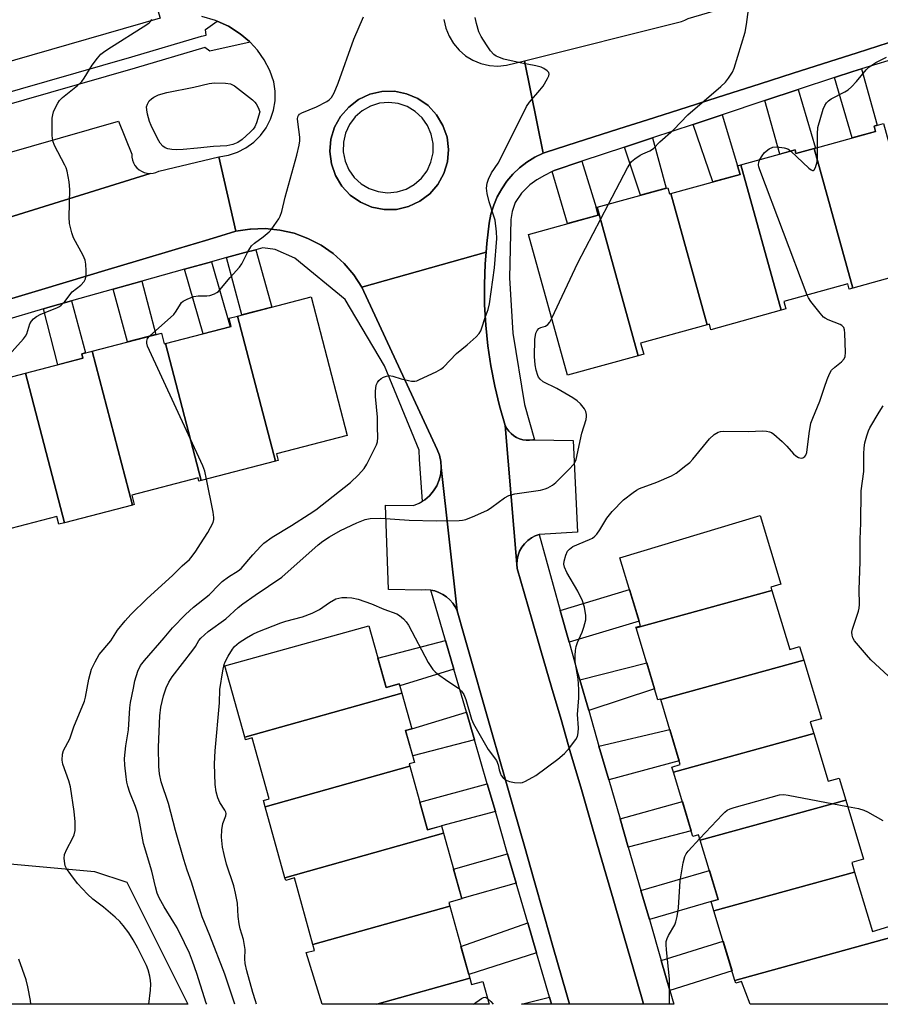
# Model space of a CAD drawing. Units: inches. Extents: x 1231770 to 1237770, y 557454 to 561454.
# Drawn here: x 1235421 to 1235656, y 557454 to 557723 of the extents above; entities that cross this region are included whole.
import ezdxf

# ---------------------------------------------------------------- set-up
doc = ezdxf.new("R2010")
doc.units = ezdxf.units.IN
doc.header["$MEASUREMENT"] = 0
for name, color, linetype in [('BLDG-Footprint', 5, 'Continuous'), ('NTRL-Trees', 3, 'Continuous'), ('TRANS-Driveway', 251, 'Continuous'), ('TRANS-Parking Lot', 4, 'Continuous'), ('TRANS-Road', 130, 'Continuous'), ('TRANS-Street Sidewalk', 7, 'Continuous'), ('Undefined', 1, 'Continuous')]:
    doc.layers.add(name, color=color, linetype=linetype)

msp = doc.modelspace()

# ---------------------------------------------------------------- linework, layer by layer
at = {"layer": 'BLDG-Footprint'}
for points, elevation in [([(1235668.18, 557655.04), (1235648.79, 557649.67), (1235638.21, 557687.87), (1235655.05, 557692.53), (1235654.65, 557693.98), (1235657.2, 557694.69)], 470.37), ([(1235648.79, 557649.67), (1235647.85, 557649.41), (1235647.46, 557650.81), (1235629.97, 557645.97), (1235630.52, 557643.97), (1235629.22, 557643.61), (1235618.2, 557683.38), (1235632.99, 557687.47), (1235633.26, 557686.5), (1235638.21, 557687.87)], 469.66), ([(1235629.22, 557643.61), (1235609.99, 557638.29), (1235609.57, 557639.83), (1235608.92, 557639.65), (1235598.98, 557675.52), (1235617.94, 557680.77), (1235617.29, 557683.12), (1235618.2, 557683.38)], 469.34), ([(1235598.98, 557675.52), (1235608.92, 557639.65), (1235590.74, 557634.61), (1235591.58, 557631.58), (1235590.06, 557631.15), (1235578.81, 557671.77), (1235598.17, 557677.13), (1235598.64, 557675.43)], 468.7), ([(1235590.06, 557631.15), (1235570.75, 557625.81), (1235560.08, 557664.36), (1235579.16, 557669.65), (1235578.59, 557671.71), (1235578.81, 557671.77)], 468.76), ([(1235490.79, 557602.34), (1235480.46, 557642.03), (1235500.58, 557647.27), (1235510.45, 557609.36), (1235491.06, 557604.31), (1235491.52, 557602.53)], 465.51), ([(1235490.79, 557602.34), (1235470.52, 557597.06), (1235460.77, 557634.5), (1235478.74, 557639.18), (1235478.15, 557641.43), (1235480.46, 557642.03)], 464.85), ([(1235460.77, 557634.5), (1235470.52, 557597.06), (1235469.89, 557596.9), (1235469.67, 557597.75), (1235451.5, 557593.02), (1235452.17, 557590.45), (1235451.66, 557590.32), (1235440.69, 557632.44), (1235459.63, 557637.37), (1235460.4, 557634.41)], 463.97), ([(1235451.66, 557590.32), (1235433.06, 557585.48), (1235422.41, 557626.37), (1235438.14, 557630.47), (1235437.82, 557631.69), (1235440.69, 557632.44)], 463.16), ([(1235433.06, 557585.48), (1235431.58, 557585.09), (1235431.03, 557587.22), (1235414.13, 557582.82), (1235414.96, 557579.65), (1235413.8, 557579.34), (1235402.88, 557621.29), (1235422.41, 557626.37)], 462.53), ([(1235626.67, 557566.93), (1235589.53, 557556.7), (1235589.47, 557556.89), (1235590.72, 557557.26), (1235585.09, 557575.92), (1235623.47, 557587.5), (1235629.15, 557568.68), (1235626.39, 557567.85)], 471.7), ([(1235635.39, 557547.88), (1235596.24, 557537.1), (1235596.2, 557537.24), (1235595.47, 557537.02), (1235589.53, 557556.7), (1235626.67, 557566.93), (1235631.54, 557550.78), (1235634.26, 557551.6)], 471.95), ([(1235525.37, 557538.9), (1235482.42, 557526.83), (1235477, 557546.34), (1235516.39, 557557.29), (1235521.09, 557540.41), (1235524.67, 557541.41)], 470.95), ([(1235638.13, 557527.83), (1235599.75, 557517.26), (1235599.33, 557518.64), (1235601.61, 557519.32), (1235596.24, 557537.1), (1235635.39, 557547.88), (1235640.21, 557531.89), (1235637.18, 557530.98)], 471.86), ([(1235527.57, 557518.88), (1235488.03, 557507.78), (1235487.54, 557509.55), (1235489.08, 557509.98), (1235484.45, 557526.61), (1235482.62, 557526.1), (1235482.42, 557526.83), (1235525.37, 557538.9), (1235528.1, 557529.09), (1235526.44, 557528.63), (1235528.87, 557519.92), (1235527.4, 557519.51)], 471.11), ([(1235646.87, 557509.64), (1235607.06, 557498.68), (1235606.62, 557500.12), (1235605.06, 557499.65), (1235599.75, 557517.26), (1235638.13, 557527.83), (1235642.07, 557514.75), (1235645.06, 557515.65)], 472.32), ([(1235536.83, 557500.57), (1235493.43, 557488.37), (1235488.03, 557507.78), (1235527.57, 557518.88), (1235532.41, 557501.46), (1235536.28, 557502.54)], 471.47), ([(1235649.31, 557489.94), (1235610.8, 557479.33), (1235610.04, 557481.85), (1235611.96, 557482.43), (1235607.06, 557498.68), (1235646.87, 557509.64), (1235651.74, 557493.49), (1235648.53, 557492.52)], 472.56), ([(1235538.5, 557480.64), (1235501.05, 557470.12), (1235495.99, 557488.31), (1235493.63, 557487.65), (1235493.43, 557488.37), (1235536.83, 557500.57), (1235541.82, 557482.61), (1235538.23, 557481.61)], 471.45), ([(1235659.52, 557472.14), (1235616.55, 557460.3), (1235610.8, 557479.33), (1235649.31, 557489.94), (1235654.21, 557473.67), (1235658.65, 557475.01)], 473.02), ([(1235543.99, 557460.92), (1235518.54, 557453.77), (1235503.61, 557453.77), (1235499.23, 557467.89), (1235501.49, 557468.52), (1235501.05, 557470.12), (1235538.5, 557480.64)], 471.68), ([(1235616.55, 557460.3), (1235659.52, 557472.14), (1235664.46, 557455.76), (1235662.07, 557455.04), (1235662.46, 557453.76), (1235620.76, 557453.76), (1235618.39, 557459.99), (1235616.79, 557459.5)], 473.65), ([(1235518.54, 557453.77), (1235543.99, 557460.92), (1235544.48, 557459.14), (1235547.58, 557460.01), (1235549.32, 557453.77)], 472.37)]:
    msp.add_lwpolyline(points, close=True, dxfattribs=dict(at, elevation=elevation))
at = {"layer": 'NTRL-Trees'}
msp.add_lwpolyline([(1235450.16, 557487.18), (1235466.88, 557453.78), (1234942.76, 557453.83), (1234933.11, 557472.72), (1234984.93, 557531.23), (1235040.1, 557563), (1235113.65, 557583.06), (1235178.85, 557554.64), (1235207.18, 557512.28), (1235223.38, 557506.51), (1235258.15, 557501.8), (1235274.52, 557500.9), (1235311.33, 557499.6), (1235332.02, 557497.94), (1235387.1, 557495.69), (1235406.07, 557493.26), (1235441.26, 557490.08)], close=True, dxfattribs=at)
at = {"layer": 'TRANS-Driveway'}
for points in [[(1235643.83, 557707.26), (1235648.78, 557708.9), (1235651.22, 557709.65), (1235655.47, 557694.21), (1235654.65, 557693.98), (1235655.05, 557692.53), (1235648.67, 557690.77)], [(1235624.74, 557700.94), (1235633.82, 557703.95), (1235638.63, 557687.99), (1235638.21, 557687.87), (1235633.26, 557686.5), (1235633, 557687.47), (1235628.87, 557686.33)], [(1235605.12, 557694.45), (1235613.09, 557697.08), (1235617.29, 557683.12), (1235617.94, 557680.77), (1235610.47, 557678.7)], [(1235586.37, 557688.24), (1235593.99, 557690.76), (1235597.75, 557677.01), (1235590.69, 557675.06)], [(1235566.5, 557681.54), (1235567.11, 557681.86), (1235574.67, 557684.36), (1235578.59, 557671.71), (1235579.16, 557669.65), (1235570.78, 557667.33)], [(1235477.42, 557658.02), (1235482.41, 557659.41), (1235485.41, 557660.18), (1235489.81, 557644.46), (1235481.59, 557642.32)], [(1235465.95, 557654.81), (1235473.31, 557656.87), (1235478.41, 557639.1), (1235471.02, 557637.17)], [(1235446.45, 557649.36), (1235454.21, 557651.53), (1235458.11, 557636.98), (1235450.3, 557634.94)], [(1235427.33, 557643.99), (1235428.5, 557644.34), (1235434.98, 557646.15), (1235438.88, 557631.97), (1235437.82, 557631.69), (1235438.14, 557630.47), (1235431.31, 557628.69)], [(1235571.17, 557552.85), (1235568.76, 557561.48), (1235587.72, 557567.2), (1235590.34, 557558.53)], [(1235539.66, 557545.42), (1235524.82, 557540.89), (1235524.68, 557541.41), (1235521.09, 557540.41), (1235518.86, 557548.41), (1235537.36, 557553.29)], [(1235576.53, 557534.1), (1235574.09, 557542.51), (1235592.4, 557547.19), (1235594.56, 557540.02)], [(1235545.28, 557526.13), (1235528.38, 557521.68), (1235526.45, 557528.63), (1235528.1, 557529.09), (1235543.09, 557533.63)], [(1235582.03, 557515.17), (1235579.35, 557524.4), (1235598.71, 557528.92), (1235601.3, 557520.34)], [(1235551, 557506.5), (1235536.28, 557502.54), (1235536.17, 557502.51), (1235532.41, 557501.46), (1235530.29, 557509.08), (1235548.78, 557514.1)], [(1235587.38, 557496.74), (1235585.14, 557504.46), (1235602.18, 557509.2), (1235604.6, 557501.18)], [(1235556.71, 557486.89), (1235541.81, 557482.66), (1235539.57, 557490.69), (1235554.36, 557494.96)], [(1235593.14, 557476.93), (1235590.84, 557484.85), (1235609.57, 557490.36), (1235611.96, 557482.43), (1235610.04, 557481.85)], [(1235562.26, 557467.85), (1235543.72, 557461.88), (1235541.57, 557469.59), (1235559.87, 557476.06)], [(1235598.77, 557457.55), (1235596.38, 557465.76), (1235613.3, 557471.04), (1235615.76, 557462.9)], [(1235566.37, 557453.77), (1235558.18, 557453.77), (1235565.79, 557455.75)]]:
    msp.add_lwpolyline(points, close=True, dxfattribs=at)
at = {"layer": 'TRANS-Parking Lot'}
for points in [[(1235456.53, 557681.05), (1235405.22, 557665.06), (1235406.12, 557665.71), (1235406.95, 557666.45), (1235407.72, 557667.26), (1235408.4, 557668.14), (1235409, 557669.08), (1235409.5, 557670.07), (1235409.91, 557671.1), (1235410.22, 557672.17), (1235410.43, 557673.27), (1235410.53, 557674.37), (1235408.13, 557683.91), (1235447.9, 557695.33), (1235451.49, 557686.28), (1235451.52, 557685.47), (1235451.68, 557684.67), (1235451.97, 557683.91), (1235452.37, 557683.21), (1235452.89, 557682.58), (1235453.5, 557682.04), (1235454.19, 557681.61), (1235454.93, 557681.3), (1235455.72, 557681.11)], [(1235561.69, 557608.13), (1235572.26, 557608.01), (1235573.48, 557582.92), (1235563.09, 557582.29), (1235562.95, 557582.24), (1235561.93, 557581.89), (1235560.84, 557581.33), (1235559.85, 557580.62), (1235558.97, 557579.76), (1235558.23, 557578.79), (1235557.64, 557577.72), (1235557.21, 557576.57), (1235556.96, 557575.38), (1235556.89, 557574.16), (1235553.7, 557612.07), (1235554.14, 557611.26), (1235554.68, 557610.52), (1235555.31, 557609.86), (1235556.02, 557609.29), (1235556.8, 557608.81), (1235557.64, 557608.44), (1235558.52, 557608.19), (1235559.42, 557608.05), (1235560.33, 557608.03), (1235561.25, 557608.13)], [(1235540.52, 557561.4), (1235540, 557562.48), (1235539.33, 557563.49), (1235538.53, 557564.41), (1235537.63, 557565.21), (1235536.63, 557565.88), (1235535.54, 557566.43), (1235534.4, 557566.82), (1235533.36, 557567.03), (1235533.21, 557567.06), (1235532.01, 557567.15), (1235530.8, 557567.08), (1235521.73, 557567.2), (1235520.95, 557590.26), (1235528.6, 557590.23), (1235530.19, 557590.88), (1235531.08, 557591.42), (1235531.65, 557591.76), (1235532.96, 557592.87), (1235534.08, 557594.17), (1235534.98, 557595.62), (1235535.65, 557597.2), (1235536.05, 557598.87), (1235536.2, 557600.57)]]:
    msp.add_lwpolyline(points, close=True, dxfattribs=at)
at = {"layer": 'TRANS-Road'}
for points in [[(1235459.25, 557723.54), (1235419.4, 557712.01), (1235379.56, 557700.41), (1235339.74, 557688.76), (1235299.93, 557677.05), (1235260.14, 557665.29), (1235220.36, 557653.46), (1235180.61, 557641.58), (1235140.87, 557629.65), (1235101.15, 557617.66), (1235061.44, 557605.61), (1235043.9, 557598.79), (1235026.54, 557591.51), (1235025.83, 557591.2), (1235018.97, 557617.34), (1235027.79, 557621.67), (1235112.21, 557646.53), (1235165.72, 557662.19), (1235251.52, 557695.06), (1235319.07, 557718.74), (1235333.17, 557723.68), (1235448.9, 557758.09)], [(1235684.09, 557724.92), (1235681.22, 557724.03), (1235679.29, 557723.41), (1235670.69, 557720.66), (1235661.28, 557717.66), (1235650.01, 557714.05), (1235642.54, 557711.67), (1235632.46, 557708.45), (1235623.43, 557705.56), (1235611.68, 557701.8), (1235603.51, 557699.19), (1235592.63, 557695.71), (1235584.75, 557693.19), (1235573.08, 557689.46), (1235564.9, 557686.85), (1235564.06, 557686.58), (1235559.01, 557711.86), (1235601.89, 557722.61), (1235602.83, 557722.96), (1235603.71, 557723.45), (1235679.38, 557745.68)], [(1235553.7, 557612.07), (1235556.89, 557574.16), (1235556.99, 557572.94), (1235561, 557559.14), (1235563.48, 557550.57), (1235566.39, 557540.54), (1235568.97, 557531.62), (1235571.59, 557522.59), (1235574.34, 557513.11), (1235577.47, 557502.33), (1235579.67, 557494.75), (1235583.19, 557482.61), (1235585.48, 557474.7), (1235588.76, 557463.38), (1235591.15, 557455.15), (1235591.55, 557453.76), (1235571.28, 557453.77), (1235570.37, 557456.95), (1235566.83, 557469.32), (1235564.45, 557477.67), (1235561.43, 557488.23), (1235559.11, 557496.34), (1235555.84, 557507.8), (1235553.66, 557515.42), (1235550.23, 557527.44), (1235548.03, 557535.12), (1235544.65, 557546.95), (1235542.46, 557554.64), (1235540.52, 557561.4), (1235536.2, 557600.57), (1235536.08, 557602.28), (1235535.69, 557603.95), (1235535.05, 557605.54), (1235514.45, 557649.95), (1235548.44, 557659.53), (1235548.18, 557656.28), (1235548, 557650.68), (1235548.06, 557645.09), (1235548.38, 557639.49), (1235548.95, 557633.92), (1235549.76, 557628.38), (1235550.83, 557622.88), (1235552.15, 557617.44)]]:
    msp.add_lwpolyline(points, close=True, dxfattribs=at)
msp.add_lwpolyline([(1235405.22, 557665.06), (1235456.53, 557681.05), (1235457.34, 557681.13), (1235458.13, 557681.33), (1235458.87, 557681.66), (1235475.36, 557685.55), (1235479.97, 557665.2), (1235475.85, 557663.96), (1235471.64, 557662.7), (1235464.31, 557660.51), (1235452.73, 557657.03), (1235445.02, 557654.72), (1235433.56, 557651.29), (1235426.02, 557649.03), (1235414.95, 557645.71)], dxfattribs=at)
msp.add_polyline3d([(1235536.93, 557723.1, 0), (1235537.44, 557720.79, 0), (1235538.31, 557718.59, 0), (1235539.52, 557716.57, 0), (1235541.05, 557714.76, 0), (1235542.84, 557713.22, 0), (1235544.86, 557711.98, 0), (1235547.05, 557711.09, 0), (1235549.35, 557710.56, 0), (1235551.71, 557710.4, 0), (1235554.06, 557710.62, 0), (1235559.01, 557711.86, 0), (1235564.06, 557686.58, 0), (1235561.78, 557685.47, 0), (1235559.64, 557684.14, 0), (1235557.64, 557682.59, 0), (1235555.81, 557680.85, 0), (1235554.17, 557678.93, 0), (1235552.73, 557676.85, 0), (1235551.52, 557674.64, 0), (1235550.54, 557672.31, 0), (1235549.8, 557669.9, 0), (1235549.31, 557667.42, 0), (1235548.62, 557661.86, 0), (1235548.44, 557659.53, 0), (1235514.45, 557649.95, 0), (1235512.24, 557653.32, 0), (1235509.61, 557656.39, 0), (1235506.62, 557659.09, 0), (1235503.3, 557661.4, 0), (1235499.72, 557663.26, 0), (1235495.94, 557664.65, 0), (1235492, 557665.55, 0), (1235487.99, 557665.95, 0), (1235483.95, 557665.83, 0), (1235483.84, 557665.81, 0), (1235479.97, 557665.2, 0), (1235475.36, 557685.55, 0), (1235477.94, 557685.99, 0), (1235480.42, 557686.82, 0), (1235482.75, 557688.02, 0), (1235484.86, 557689.57, 0), (1235486.7, 557691.42, 0), (1235488.25, 557693.54, 0), (1235489.45, 557695.86, 0), (1235490.28, 557698.34, 0), (1235490.71, 557700.93, 0), (1235490.75, 557703.54, 0), (1235490.38, 557706.13, 0), (1235489.26, 557709.2, 0), (1235487.75, 557712.09, 0), (1235485.88, 557714.75, 0), (1235483.87, 557716.95, 0), (1235483.68, 557717.16, 0), (1235481.19, 557719.25, 0), (1235477.95, 557721.34, 0), (1235474.84, 557722.73, 0), (1235474.43, 557722.91, 0), (1235470.71, 557723.93, 0)], dxfattribs=at)
msp.add_polyline3d([(1235529.82, 557701.53, 0), (1235526.69, 557702.85, 0), (1235523.36, 557703.5, 0), (1235519.97, 557703.44, 0), (1235516.66, 557702.68, 0), (1235513.58, 557701.24, 0), (1235510.87, 557699.2, 0), (1235508.65, 557696.64, 0), (1235507, 557693.67, 0), (1235506.01, 557690.42, 0), (1235505.71, 557687.04, 0), (1235506.13, 557683.67, 0), (1235507.23, 557680.46, 0), (1235508.98, 557677.56, 0), (1235511.29, 557675.07, 0), (1235514.07, 557673.13, 0), (1235517.2, 557671.8, 0), (1235520.53, 557671.15, 0), (1235523.93, 557671.21, 0), (1235527.23, 557671.97, 0), (1235530.31, 557673.41, 0), (1235533.02, 557675.45, 0), (1235535.25, 557678.02, 0), (1235536.89, 557680.98, 0), (1235537.88, 557684.23, 0), (1235538.18, 557687.61, 0), (1235537.77, 557690.98, 0), (1235536.66, 557694.19, 0), (1235534.91, 557697.1, 0), (1235532.6, 557699.58, 0)], close=True, dxfattribs=at)
at = {"layer": 'TRANS-Street Sidewalk'}
for points in [[(1235382.58, 557693.13), (1235451.54, 557712.89), (1235470.54, 557718.6), (1235471.83, 557718.82), (1235471.64, 557720.36), (1235474.84, 557722.73), (1235477.95, 557721.34), (1235481.19, 557719.25), (1235483.68, 557717.16), (1235483.87, 557716.95), (1235472.88, 557714.48), (1235471.47, 557715.51), (1235452.46, 557709.79), (1235383.49, 557690.02)], [(1235662.62, 557713.14), (1235651.22, 557709.65), (1235648.78, 557708.9), (1235643.83, 557707.26), (1235633.82, 557703.95), (1235624.74, 557700.94), (1235613.09, 557697.08), (1235605.12, 557694.45), (1235593.99, 557690.76), (1235586.37, 557688.24), (1235574.67, 557684.36), (1235567.11, 557681.86), (1235566.5, 557681.54), (1235564.4, 557680.43), (1235562.33, 557679.31), (1235560.41, 557677.87), (1235558.18, 557675.64), (1235556.43, 557673.09), (1235555.55, 557670.66), (1235555.23, 557668.42), (1235554.83, 557652.51), (1235555.79, 557637.36), (1235558.98, 557617.82), (1235561.69, 557608.13), (1235561.25, 557608.13), (1235560.33, 557608.03), (1235559.42, 557608.05), (1235558.52, 557608.19), (1235557.64, 557608.44), (1235556.8, 557608.81), (1235556.02, 557609.29), (1235555.31, 557609.86), (1235554.68, 557610.52), (1235554.14, 557611.26), (1235553.7, 557612.07), (1235552.15, 557617.44), (1235550.83, 557622.88), (1235549.76, 557628.38), (1235548.95, 557633.92), (1235548.38, 557639.49), (1235548.06, 557645.09), (1235548, 557650.68), (1235548.18, 557656.28), (1235548.44, 557659.53), (1235548.62, 557661.86), (1235549.31, 557667.42), (1235549.8, 557669.9), (1235550.54, 557672.31), (1235551.52, 557674.64), (1235552.73, 557676.85), (1235554.17, 557678.93), (1235555.81, 557680.85), (1235557.64, 557682.59), (1235559.64, 557684.14), (1235561.78, 557685.47), (1235564.06, 557686.58), (1235564.9, 557686.85), (1235573.08, 557689.46), (1235584.75, 557693.19), (1235592.63, 557695.71), (1235603.51, 557699.19), (1235611.68, 557701.8), (1235623.43, 557705.56), (1235632.46, 557708.45), (1235642.54, 557711.67), (1235650.01, 557714.05), (1235661.28, 557717.66)], [(1235414.95, 557645.71), (1235426.02, 557649.03), (1235433.56, 557651.29), (1235445.02, 557654.72), (1235452.73, 557657.03), (1235464.31, 557660.51), (1235471.64, 557662.7), (1235475.85, 557663.96), (1235479.97, 557665.2), (1235483.84, 557665.81), (1235483.95, 557665.83), (1235487.99, 557665.95), (1235492, 557665.55), (1235495.94, 557664.65), (1235499.72, 557663.26), (1235503.3, 557661.4), (1235506.62, 557659.09), (1235509.61, 557656.39), (1235512.24, 557653.32), (1235514.45, 557649.95), (1235535.05, 557605.54), (1235535.69, 557603.95), (1235536.08, 557602.28), (1235536.2, 557600.57), (1235536.05, 557598.87), (1235535.65, 557597.2), (1235534.98, 557595.62), (1235534.08, 557594.17), (1235532.96, 557592.87), (1235531.65, 557591.76), (1235531.08, 557591.42), (1235530.26, 557602.79), (1235530.11, 557605.34), (1235520.69, 557628.39), (1235509.85, 557646.57), (1235496.13, 557657.82), (1235490.71, 557660.21), (1235487.36, 557660.69), (1235485.41, 557660.18), (1235482.41, 557659.41), (1235477.42, 557658.02), (1235473.31, 557656.87), (1235465.95, 557654.81), (1235454.21, 557651.53), (1235446.45, 557649.36), (1235434.98, 557646.15), (1235428.5, 557644.34), (1235427.33, 557643.99), (1235416.35, 557640.72)]]:
    msp.add_lwpolyline(points, dxfattribs=at)
for points in [[(1235568.76, 557561.48), (1235571.17, 557552.85), (1235573.49, 557544.56), (1235574.09, 557542.51), (1235576.53, 557534.1), (1235579.35, 557524.4), (1235582.03, 557515.17), (1235585.14, 557504.46), (1235587.38, 557496.74), (1235590.84, 557484.85), (1235593.14, 557476.93), (1235596.38, 557465.76), (1235598.77, 557457.55), (1235599.87, 557453.76), (1235591.55, 557453.76), (1235591.15, 557455.15), (1235588.76, 557463.38), (1235585.48, 557474.7), (1235583.19, 557482.61), (1235579.67, 557494.75), (1235577.47, 557502.33), (1235574.34, 557513.11), (1235571.59, 557522.59), (1235568.97, 557531.62), (1235566.39, 557540.54), (1235563.48, 557550.57), (1235561, 557559.14), (1235556.99, 557572.94), (1235556.89, 557574.16), (1235556.96, 557575.38), (1235557.21, 557576.57), (1235557.64, 557577.72), (1235558.23, 557578.79), (1235558.97, 557579.76), (1235559.85, 557580.62), (1235560.84, 557581.33), (1235561.93, 557581.89), (1235562.95, 557582.24)], [(1235540.52, 557561.4), (1235542.46, 557554.64), (1235544.65, 557546.95), (1235548.03, 557535.12), (1235550.23, 557527.44), (1235553.66, 557515.42), (1235555.84, 557507.8), (1235559.11, 557496.34), (1235561.43, 557488.23), (1235564.45, 557477.67), (1235566.83, 557469.32), (1235570.37, 557456.95), (1235571.28, 557453.77), (1235566.37, 557453.77), (1235565.79, 557455.75), (1235562.26, 557467.85), (1235559.87, 557476.06), (1235556.71, 557486.89), (1235554.36, 557494.96), (1235551, 557506.5), (1235548.78, 557514.1), (1235545.28, 557526.13), (1235543.09, 557533.63), (1235539.66, 557545.42), (1235537.36, 557553.29), (1235533.36, 557567.03), (1235534.4, 557566.82), (1235535.54, 557566.43), (1235536.63, 557565.88), (1235537.63, 557565.21), (1235538.53, 557564.41), (1235539.33, 557563.49), (1235540, 557562.48)]]:
    msp.add_lwpolyline(points, close=True, dxfattribs=at)
for points in [[(1235529.82, 557701.53, 0), (1235532.6, 557699.58, 0), (1235534.91, 557697.1, 0), (1235536.66, 557694.19, 0), (1235537.77, 557690.98, 0), (1235538.18, 557687.61, 0), (1235537.88, 557684.23, 0), (1235536.89, 557680.98, 0), (1235535.25, 557678.02, 0), (1235533.02, 557675.45, 0), (1235530.31, 557673.41, 0), (1235527.23, 557671.97, 0), (1235523.93, 557671.21, 0), (1235520.53, 557671.15, 0), (1235517.2, 557671.8, 0), (1235514.07, 557673.13, 0), (1235511.29, 557675.07, 0), (1235508.98, 557677.56, 0), (1235507.23, 557680.46, 0), (1235506.13, 557683.67, 0), (1235505.71, 557687.04, 0), (1235506.01, 557690.42, 0), (1235507, 557693.67, 0), (1235508.65, 557696.64, 0), (1235510.87, 557699.2, 0), (1235513.58, 557701.24, 0), (1235516.66, 557702.68, 0), (1235519.97, 557703.44, 0), (1235523.36, 557703.5, 0), (1235526.69, 557702.85, 0)], [(1235518.95, 557676.05, 0), (1235521.52, 557675.74, 0), (1235524.09, 557675.98, 0), (1235526.55, 557676.74, 0), (1235528.81, 557678.01, 0), (1235530.75, 557679.71, 0), (1235532.29, 557681.78, 0), (1235533.38, 557684.13, 0), (1235533.94, 557686.65, 0), (1235533.98, 557689.23, 0), (1235533.47, 557691.76, 0), (1235532.45, 557694.14, 0), (1235530.96, 557696.25, 0), (1235529.06, 557698, 0), (1235526.85, 557699.32, 0), (1235524.4, 557700.15, 0), (1235521.83, 557700.45, 0), (1235519.26, 557700.21, 0), (1235516.79, 557699.45, 0), (1235514.54, 557698.19, 0), (1235512.6, 557696.48, 0), (1235511.05, 557694.41, 0), (1235509.97, 557692.07, 0), (1235509.4, 557689.55, 0), (1235509.37, 557686.96, 0), (1235509.87, 557684.43, 0), (1235510.89, 557682.06, 0), (1235512.39, 557679.95, 0), (1235514.28, 557678.2, 0), (1235516.5, 557676.87, 0)]]:
    msp.add_polyline3d(points, close=True, dxfattribs=at)
at = {"layer": 'Undefined'}
for points, elevation in [([(1235456.33, 557636.51), (1235462.98, 557642.44), (1235463.67, 557643.32), (1235464.79, 557645.29), (1235465.14, 557645.73), (1235465.58, 557646.07), (1235466.86, 557646.74), (1235468.51, 557647.36), (1235469.66, 557647.53), (1235472.01, 557647.59), (1235472.87, 557647.68), (1235474.13, 557648.07), (1235474.81, 557648.45), (1235475.21, 557648.77), (1235476.09, 557649.71), (1235478.46, 557652.56), (1235481.01, 557655.36), (1235481.58, 557656.31), (1235483.36, 557659.79), (1235484.26, 557661.21), (1235485.08, 557661.99), (1235487.43, 557663.66), (1235489.13, 557665.09), (1235489.81, 557665.91), (1235491.74, 557668.58), (1235492.1, 557669.33), (1235492.52, 557670.66), (1235493.45, 557674.58), (1235496.67, 557686.03), (1235497.28, 557688.81), (1235497.45, 557689.91), (1235497.5, 557690.91), (1235496.91, 557695.18), (1235496.87, 557696.01), (1235496.95, 557696.51), (1235497.13, 557696.88), (1235497.39, 557697.2), (1235498.05, 557697.65), (1235502.05, 557699.28), (1235504.9, 557700.7), (1235505.56, 557701.21), (1235506.13, 557701.82), (1235506.87, 557703.04), (1235508.02, 557705.71), (1235512.29, 557717.74), (1235514.88, 557723.91)], 464), ([(1235582, 557672.66), (1235587.17, 557682.57), (1235587.75, 557683.61), (1235588.26, 557684.31), (1235589.13, 557685.06), (1235590.59, 557686.02), (1235591.36, 557686.42), (1235593.3, 557687.19), (1235594.25, 557687.81), (1235595.97, 557689.72), (1235599.77, 557692.97), (1235603.62, 557697.08), (1235612.72, 557704.81), (1235613.97, 557706.01), (1235614.82, 557707.11), (1235615.87, 557708.75), (1235616.32, 557709.81), (1235619.31, 557719.72), (1235619.73, 557721.76), (1235620.25, 557725.91)], 468), ([(1235414.7, 557627.84), (1235421.86, 557635.78), (1235422.39, 557636.48), (1235422.74, 557637.14), (1235423.59, 557639.88), (1235424.03, 557640.61), (1235424.58, 557641.27), (1235425.42, 557641.92), (1235426.58, 557642.58), (1235430.96, 557644.26), (1235431.73, 557644.64), (1235432.2, 557644.96), (1235433.17, 557645.97), (1235435.18, 557648.61), (1235437.54, 557650.48), (1235438.46, 557651.5), (1235438.85, 557652.19), (1235439.01, 557652.99), (1235439.02, 557654.43), (1235438.92, 557656.17), (1235438.74, 557657.29), (1235438.18, 557658.6), (1235435.54, 557663.4), (1235435.08, 557664.78), (1235434.5, 557667.34), (1235434.38, 557669.08), (1235434.56, 557676.67), (1235434.34, 557678.74), (1235433.83, 557681.68), (1235433.56, 557682.52), (1235433.19, 557683.31), (1235430.31, 557688.64), (1235429.86, 557689.94), (1235429.75, 557691.4), (1235429.73, 557694.97), (1235429.76, 557696.15), (1235429.86, 557697.02), (1235430.12, 557697.85), (1235430.71, 557699.21), (1235431.24, 557700.26), (1235431.72, 557700.99), (1235432.54, 557701.81), (1235436.62, 557705.05), (1235437.83, 557706.17), (1235438.5, 557707.12), (1235440.65, 557710.67), (1235442.1, 557712.54), (1235443.07, 557713.64), (1235443.73, 557714.2), (1235444.91, 557715.02), (1235455.58, 557721.73), (1235456.29, 557722.25), (1235456.65, 557722.62), (1235457.03, 557723.26)], 462), ([(1235472.02, 557453.78), (1235471.9, 557454.07), (1235469.33, 557462.22), (1235468.13, 557465.57), (1235467.27, 557467.74), (1235465.94, 557470.6), (1235463.88, 557474.69), (1235463.04, 557476.15), (1235460.32, 557480.4), (1235459.04, 557482.91), (1235458.47, 557484.19), (1235457.98, 557485.85), (1235457.01, 557490.18), (1235454.71, 557497.77), (1235453.51, 557504.3), (1235453.12, 557505.95), (1235452.51, 557507.86), (1235450.94, 557511.74), (1235450.39, 557513.42), (1235450.16, 557514.48), (1235449.97, 557515.95), (1235449.63, 557519.19), (1235449.55, 557520.96), (1235449.88, 557524.47), (1235450.56, 557528.84), (1235451.01, 557534.85), (1235451.19, 557536.3), (1235451.93, 557540.27), (1235452.38, 557542.22), (1235453.19, 557544.93), (1235453.92, 557546.44), (1235454.96, 557547.82), (1235460.35, 557553.97), (1235462.67, 557556.74), (1235466.17, 557560.4), (1235468.36, 557562.36), (1235472.64, 557565.73), (1235475.38, 557568.62), (1235476.21, 557569.37), (1235477.99, 557570.66), (1235480.57, 557572.31), (1235481.46, 557573), (1235484.61, 557576.72), (1235486.83, 557579.12), (1235487.68, 557579.91), (1235489.92, 557581.54), (1235495.21, 557584.72), (1235500.05, 557587.79), (1235501.88, 557589.06), (1235511.32, 557596.52), (1235513.56, 557598.62), (1235515.07, 557600.31), (1235515.84, 557601.55), (1235517.85, 557605.5), (1235518.47, 557606.83), (1235518.73, 557607.65), (1235518.82, 557608.77), (1235518.7, 557611.6), (1235518.7, 557614.38), (1235518.24, 557620.01), (1235518.21, 557621.46), (1235518.26, 557622.31), (1235518.42, 557623.13), (1235518.72, 557623.82), (1235519.14, 557624.43), (1235519.73, 557624.94), (1235520.43, 557625.33), (1235521.18, 557625.61), (1235521.94, 557625.72), (1235522.98, 557625.56), (1235525.18, 557624.88), (1235527.2, 557624.38), (1235528.07, 557624.23), (1235528.92, 557624.21), (1235529.47, 557624.32), (1235530.28, 557624.63), (1235534.81, 557626.77), (1235536.09, 557627.47), (1235536.77, 557628), (1235540.36, 557631.78), (1235543.31, 557634.14), (1235545.73, 557636.36), (1235546.54, 557637.22), (1235547.01, 557637.95), (1235547.33, 557638.76), (1235548.18, 557641.62), (1235549.02, 557643.8), (1235549.37, 557645.38), (1235550.73, 557655.2), (1235551.37, 557663.25), (1235551.34, 557665.02), (1235550.92, 557668.24), (1235550.52, 557669.66), (1235549.26, 557673.28), (1235548.73, 557675.56), (1235548.56, 557676.99), (1235548.72, 557678.4), (1235549.1, 557679.43), (1235549.97, 557681.17), (1235551.73, 557683.87), (1235552.58, 557685.4), (1235559.5, 557699.31), (1235560.32, 557700.5), (1235563.17, 557703.78), (1235564.07, 557704.93), (1235565.3, 557706.96), (1235565.65, 557707.71), (1235565.76, 557708.18), (1235565.66, 557708.6), (1235565.18, 557709.13), (1235564.26, 557709.74), (1235563.49, 557710.11), (1235562.09, 557710.48), (1235557.81, 557711.26), (1235553.32, 557712.33), (1235551.7, 557712.9), (1235551.19, 557713.15), (1235550.58, 557713.59), (1235549.67, 557714.61), (1235548.53, 557716.2), (1235547.11, 557718.48), (1235546.46, 557719.8), (1235545.8, 557722.01), (1235545.45, 557723.7)], 466), ([(1235639.14, 557688.13), (1235639.11, 557691.89), (1235639.26, 557693.59), (1235640.73, 557698.57), (1235641.18, 557699.59), (1235641.61, 557700.3), (1235642.16, 557700.91), (1235642.86, 557701.4), (1235646.64, 557703.31), (1235647.56, 557703.91), (1235648.41, 557704.71), (1235649.82, 557706.22), (1235652.42, 557709.36), (1235653.23, 557710.14), (1235655.09, 557711.37), (1235658.07, 557712.84)], 470), ([(1235623.41, 557684.82), (1235623.97, 557685.84), (1235624.65, 557686.74), (1235625.96, 557687.79), (1235626.92, 557688.26), (1235628.01, 557688.33), (1235629.98, 557688.07), (1235631.03, 557687.74), (1235631.89, 557687.16)], 470), ([(1235631.89, 557687.16), (1235636.78, 557682.51), (1235637.4, 557682), (1235637.79, 557681.82), (1235637.96, 557681.82), (1235638.24, 557682.02), (1235638.58, 557682.62), (1235639.06, 557684.21), (1235639.16, 557685.39), (1235639.14, 557688.13)], 470), ([(1235636.3, 557647.72), (1235623.35, 557682.02), (1235623.11, 557682.86), (1235623.04, 557683.43), (1235623.13, 557684.07), (1235623.41, 557684.82)], 470), ([(1235566.43, 557641.44), (1235573.59, 557656.57), (1235582, 557672.66)], 468), ([(1235479.71, 557453.78), (1235476.97, 557462.02), (1235472.85, 557472.61), (1235470.79, 557477.68), (1235467.8, 557487.17), (1235466.66, 557490.42), (1235465.73, 557493.39), (1235463.47, 557501.26), (1235461.55, 557508.68), (1235459.59, 557514.58), (1235459.1, 557516.79), (1235458.94, 557518.83), (1235458.81, 557524.13), (1235459.14, 557532.67), (1235459.45, 557535.02), (1235460.17, 557538.11), (1235460.91, 557540.3), (1235461.6, 557541.89), (1235462.51, 557543.29), (1235468.25, 557550.66), (1235468.92, 557551.62), (1235469.89, 557553.28), (1235470.41, 557553.92), (1235472.39, 557555.69), (1235477.24, 557559.21), (1235480.57, 557562.26), (1235481.91, 557563.34), (1235485.23, 557565.7), (1235492.55, 557570.56), (1235502.48, 557579.44), (1235503.81, 557580.46), (1235505.62, 557581.65), (1235508.65, 557583.32), (1235513.1, 557585.42), (1235515.39, 557586.36), (1235516.71, 557586.66), (1235519.54, 557586.75), (1235527.44, 557586.19), (1235534.83, 557586.01), (1235541.12, 557586.14), (1235542.01, 557586.21), (1235542.87, 557586.37), (1235545.34, 557587.34), (1235548.84, 557588.94), (1235550.03, 557589.74), (1235553.5, 557592.32), (1235554.69, 557592.97), (1235556.31, 557593.39), (1235563.33, 557594.39), (1235564.61, 557594.72), (1235565.36, 557595.03), (1235566.61, 557595.78), (1235567.54, 557596.49), (1235571.14, 557600.08), (1235572.47, 557601.55), (1235572.91, 557602.29), (1235573.12, 557602.81), (1235574.69, 557609.96), (1235575.82, 557613.76), (1235575.96, 557614.57), (1235575.96, 557615.12), (1235575.79, 557615.9), (1235575.38, 557616.65), (1235574.26, 557618.01), (1235573.39, 557618.81), (1235572.16, 557619.63), (1235567.82, 557622.22), (1235564.08, 557624.07), (1235563.23, 557624.75), (1235562.82, 557625.31), (1235562.6, 557625.78), (1235562.19, 557627.19), (1235561.9, 557628.65), (1235561.68, 557630.94), (1235561.84, 557635.65), (1235562.06, 557637.36), (1235562.39, 557638.07), (1235562.93, 557638.61), (1235563.41, 557638.85), (1235564.72, 557639.28), (1235565.38, 557639.71), (1235565.88, 557640.38), (1235566.43, 557641.44)], 468), ([(1235471.98, 557597.44), (1235471.5, 557599.62), (1235470.98, 557601.01), (1235455.85, 557633.79), (1235455.61, 557634.61), (1235455.6, 557635.13), (1235455.83, 557635.86), (1235456.33, 557636.51)], 464), ([(1235658.54, 557543.5), (1235653.75, 557548.02), (1235652.51, 557549.31), (1235649.28, 557553.22), (1235648.84, 557553.97), (1235648.63, 557554.74), (1235648.57, 557555.54), (1235648.68, 557556.36), (1235650.33, 557561.28), (1235650.53, 557562.1), (1235650.66, 557563.14), (1235650.59, 557567.18), (1235650.82, 557574.76), (1235650.8, 557581), (1235651.01, 557585.36), (1235651.07, 557594.25), (1235651.83, 557599.52), (1235651.83, 557604.36), (1235651.92, 557605.99), (1235652.11, 557607.34), (1235652.66, 557609.27), (1235653.13, 557610.62), (1235653.5, 557611.41), (1235656.05, 557615.71), (1235657.16, 557617.44)], 472), ([(1235456.15, 557453.78), (1235456.66, 557457.65), (1235456.75, 557459.26), (1235456.66, 557460.3), (1235456.42, 557461.45), (1235455.97, 557463.17), (1235455.56, 557464.33), (1235453.15, 557469.13), (1235451.91, 557471.42), (1235450.73, 557473.32), (1235449.19, 557475.32), (1235448.27, 557476.38), (1235446.97, 557477.6), (1235443.78, 557480.34), (1235440.84, 557482.48), (1235439.37, 557483.9), (1235436.69, 557486.83), (1235434.79, 557489.27), (1235433.66, 557490.9), (1235433.29, 557491.68), (1235433.14, 557492.23), (1235433, 557493.64), (1235433.12, 557494.74), (1235433.7, 557496.22), (1235435.26, 557499.09), (1235435.74, 557500.15), (1235435.97, 557501.28), (1235436.02, 557503.64), (1235435.73, 557506.48), (1235434.74, 557513.25), (1235434.3, 557514.89), (1235432.63, 557519.46), (1235432.44, 557520.56), (1235432.52, 557522.16), (1235432.82, 557523.16), (1235434.52, 557526.35), (1235435.63, 557529.68), (1235438.53, 557536.67), (1235438.82, 557537.76), (1235439.78, 557542.74), (1235440.52, 557545.42), (1235441.47, 557547.48), (1235442.58, 557549.44), (1235445.73, 557553.19), (1235447.61, 557556.06), (1235449.68, 557558.61), (1235451.28, 557560.37), (1235455.71, 557564.74), (1235462.62, 557571.06), (1235465.3, 557573.7), (1235467.29, 557575.47), (1235468.03, 557576.34), (1235469.04, 557577.73), (1235470.27, 557579.76), (1235472.28, 557582.81), (1235473.74, 557585.56), (1235473.97, 557586.34), (1235474, 557586.9), (1235473.8, 557588.34), (1235471.98, 557597.44)], 464), ([(1235606.93, 557499.1), (1235613.11, 557505.72), (1235613.75, 557506.34), (1235614.44, 557506.87), (1235615.23, 557507.23), (1235616.36, 557507.59), (1235628.77, 557511.02), (1235629.93, 557511.14), (1235631.1, 557511.01), (1235647.39, 557507.91)], 472), ([(1235647.39, 557507.91), (1235650.39, 557507.33), (1235651.8, 557506.9), (1235652.86, 557506.38), (1235656.99, 557504.02)], 472), ([(1235423.91, 557453.78), (1235423.78, 557454.83), (1235423.07, 557458.5), (1235422.61, 557460.43), (1235420.63, 557466.08)], 462), ([(1235544.99, 557453.77), (1235547.23, 557455.38), (1235547.71, 557455.61), (1235548.17, 557455.69), (1235548.87, 557455.38)], 472)]:
    msp.add_lwpolyline(points, dxfattribs=dict(at, elevation=elevation))
at = {"layer": 'Undefined', "elevation": 464}
msp.add_lwpolyline([(1235463.85, 557687.53), (1235462.45, 557687.57), (1235461.36, 557687.75), (1235460.66, 557688.05), (1235460.03, 557688.48), (1235459.3, 557689.34), (1235458.51, 557690.55), (1235456.79, 557694.16), (1235456.38, 557695.23), (1235455.83, 557697.25), (1235455.6, 557698.41), (1235455.57, 557699.26), (1235455.78, 557700), (1235456.3, 557700.91), (1235456.87, 557701.46), (1235457.54, 557701.91), (1235458.82, 557702.51), (1235461.1, 557703.21), (1235468.48, 557704.63), (1235472.72, 557705.6), (1235474.16, 557705.78), (1235477.14, 557705.74), (1235478.56, 557705.5), (1235479.58, 557704.96), (1235484.56, 557701.15), (1235485.21, 557700.56), (1235485.58, 557700.06), (1235486.06, 557699.1), (1235486.54, 557697.84), (1235485.59, 557694.86), (1235485.17, 557693.82), (1235484.73, 557693.12), (1235483.92, 557692.28), (1235481.7, 557690.34), (1235480.52, 557689.49), (1235479.17, 557688.95), (1235477.47, 557688.56), (1235473.9, 557688.41), (1235469.46, 557687.92), (1235465.59, 557687.59)], close=True, dxfattribs=at)
at = {"layer": 'Undefined'}
for points in [[(1235485.65, 557453.78, 470), (1235485.32, 557454.69, 470), (1235484.61, 557456.97, 470), (1235483.03, 557462.88, 470), (1235482.57, 557464.91, 470), (1235482.44, 557466.24, 470), (1235482.49, 557468.74, 470), (1235482.39, 557469.85, 470), (1235482.08, 557471.48, 470), (1235481.17, 557474.43, 470), (1235480.86, 557475.8, 470), (1235480.59, 557477.75, 470), (1235480.39, 557481.44, 470), (1235479.93, 557484.18, 470), (1235479.41, 557486.12, 470), (1235477.43, 557492.13, 470), (1235476.76, 557494.71, 470), (1235476.36, 557496.74, 470), (1235476.08, 557499.45, 470), (1235476.18, 557501.48, 470), (1235476.45, 557503.2, 470), (1235477.21, 557505.29, 470), (1235477.31, 557505.96, 470), (1235477.22, 557506.36, 470), (1235476.99, 557506.83, 470), (1235475.59, 557508.94, 470), (1235475.09, 557510.26, 470), (1235474.61, 557511.89, 470), (1235474.35, 557513.92, 470), (1235474.14, 557519.57, 470), (1235474.32, 557523.1, 470), (1235475.49, 557536.22, 470), (1235475.64, 557539.86, 470), (1235476.38, 557545.02, 470), (1235476.76, 557546.69, 470), (1235477.1, 557547.47, 470), (1235477.92, 557548.97, 470), (1235479.1, 557550.94, 470), (1235479.61, 557551.61, 470), (1235480.92, 557552.75, 470), (1235482.89, 557553.99, 470), (1235484.63, 557554.97, 470), (1235485.97, 557555.6, 470), (1235492.25, 557558.13, 470), (1235493.63, 557558.59, 470), (1235498.23, 557559.74, 470), (1235500.88, 557560.75, 470), (1235502.9, 557561.79, 470), (1235505.64, 557563.71, 470), (1235507.35, 557564.63, 470), (1235508.12, 557564.89, 470), (1235508.94, 557565.01, 470), (1235510.35, 557565.04, 470), (1235511.76, 557564.97, 470), (1235513.45, 557564.56, 470), (1235517.06, 557563.34, 470), (1235520.47, 557561.87, 470), (1235524, 557560.55, 470), (1235524.73, 557560.14, 470), (1235525.82, 557559.23, 470), (1235526.59, 557558.4, 470), (1235527.25, 557557.44, 470), (1235532.61, 557547.23, 470), (1235533.92, 557545.31, 470), (1235534.49, 557544.67, 470), (1235535.14, 557544.11, 470), (1235537.98, 557542.12, 470), (1235540.9, 557540.21, 470), (1235541.73, 557539.44, 470), (1235542.36, 557538.46, 470), (1235542.96, 557537.11, 470), (1235544.49, 557531.8, 470), (1235544.99, 557530.44, 470), (1235549.02, 557523.43, 470), (1235551.29, 557520.47, 470), (1235551.78, 557519.26, 470), (1235552.04, 557517.86, 470), (1235552.27, 557517.06, 470), (1235552.61, 557516.32, 470), (1235553.09, 557515.69, 470), (1235553.92, 557515.09, 470), (1235554.89, 557514.68, 470), (1235556.26, 557514.41, 470), (1235557.91, 557514.32, 470), (1235558.45, 557514.42, 470), (1235559.24, 557514.75, 470), (1235562.06, 557516.38, 470), (1235568.05, 557520.83, 470), (1235569.9, 557522.34, 470), (1235571.26, 557523.9, 470), (1235573.05, 557526.23, 470), (1235573.46, 557526.99, 470), (1235573.7, 557528, 470), (1235573.76, 557529.35, 470), (1235573.51, 557533.07, 470), (1235573.86, 557537.57, 470), (1235573.84, 557539.88, 470), (1235573.66, 557542.77, 470), (1235572.81, 557547.47, 470), (1235572.81, 557549.17, 470), (1235572.94, 557550.57, 470), (1235573.13, 557551.67, 470), (1235573.5, 557552.73, 470), (1235574.75, 557555.57, 470), (1235575.22, 557556.95, 470), (1235575.73, 557558.95, 470), (1235575.78, 557560.11, 470), (1235575.39, 557562.43, 470), (1235574.87, 557564.13, 470), (1235573.54, 557566.81, 470), (1235570.53, 557571.85, 470), (1235569.88, 557573.36, 470), (1235569.75, 557574.16, 470), (1235569.81, 557574.99, 470), (1235570.28, 557576.64, 470), (1235570.75, 557577.67, 470), (1235571.3, 557578.3, 470), (1235572.24, 557578.96, 470), (1235576.8, 557580.9, 470), (1235577.55, 557581.29, 470), (1235578.21, 557581.78, 470), (1235578.77, 557582.39, 470), (1235579.6, 557583.51, 470), (1235581.54, 557586.75, 470), (1235582.97, 557588.59, 470), (1235586.1, 557591.77, 470), (1235588.66, 557593.78, 470), (1235589.63, 557594.43, 470), (1235590.4, 557594.82, 470), (1235595.2, 557596.6, 470), (1235599.23, 557598.33, 470), (1235600.45, 557599.07, 470), (1235603.16, 557601.13, 470), (1235604.19, 557602, 470), (1235605.07, 557602.91, 470), (1235609.55, 557608.46, 470), (1235610.83, 557609.63, 470), (1235611.93, 557610.29, 470), (1235612.59, 557610.44, 470), (1235613.39, 557610.5, 470), (1235620.39, 557610.41, 470), (1235623.99, 557610.64, 470), (1235625.16, 557610.57, 470), (1235626, 557610.39, 470), (1235626.52, 557610.17, 470), (1235627.23, 557609.68, 470), (1235629.47, 557607.7, 470), (1235630.76, 557606.45, 470), (1235632.59, 557604.3, 470), (1235633.23, 557603.76, 470), (1235633.97, 557603.36, 470), (1235634.71, 557603.16, 470), (1235635.16, 557603.21, 470), (1235635.7, 557603.57, 470), (1235635.98, 557603.93, 470), (1235636.24, 557604.7, 470), (1235636.86, 557609.93, 470), (1235637.35, 557612.76, 470), (1235637.86, 557614.13, 470), (1235639.83, 557618.71, 470), (1235641.02, 557622.53, 470), (1235641.82, 557624.67, 470), (1235642.47, 557626.24, 470), (1235643.02, 557627.2, 470), (1235643.85, 557628.02, 470), (1235645.71, 557629.5, 470), (1235646.44, 557630.3, 470), (1235646.72, 557630.96, 470), (1235646.83, 557632.08, 470), (1235646.67, 557637.38, 470), (1235646.57, 557638.23, 470), (1235646.31, 557638.92, 470), (1235645.83, 557639.42, 470), (1235645.35, 557639.7, 470), (1235642.06, 557641.01, 470), (1235641.28, 557641.4, 470), (1235640.82, 557641.73, 470), (1235639.84, 557642.79, 470), (1235637.31, 557646.01, 470), (1235636.67, 557646.98, 470), (1235636.3, 557647.72, 470)], [(1235598.68, 557453.76, 472), (1235598.67, 557460.69, 472), (1235597.84, 557468.66, 472), (1235597.75, 557470.1, 472), (1235597.78, 557470.94, 472), (1235597.99, 557471.77, 472), (1235598.35, 557472.58, 472), (1235600.11, 557475.53, 472), (1235600.41, 557476.36, 472), (1235600.75, 557477.79, 472), (1235601.15, 557480.13, 472), (1235601.55, 557487.55, 472), (1235602.43, 557492.48, 472), (1235602.83, 557494.18, 472), (1235603.18, 557494.96, 472), (1235603.71, 557495.66, 472), (1235606.93, 557499.1, 472)], [(1235548.87, 557455.38, 472), (1235549.78, 557454.53, 472), (1235550.43, 557453.77, 472)]]:
    msp.add_polyline3d(points, dxfattribs=at)

doc.saveas('drawing.dxf')
